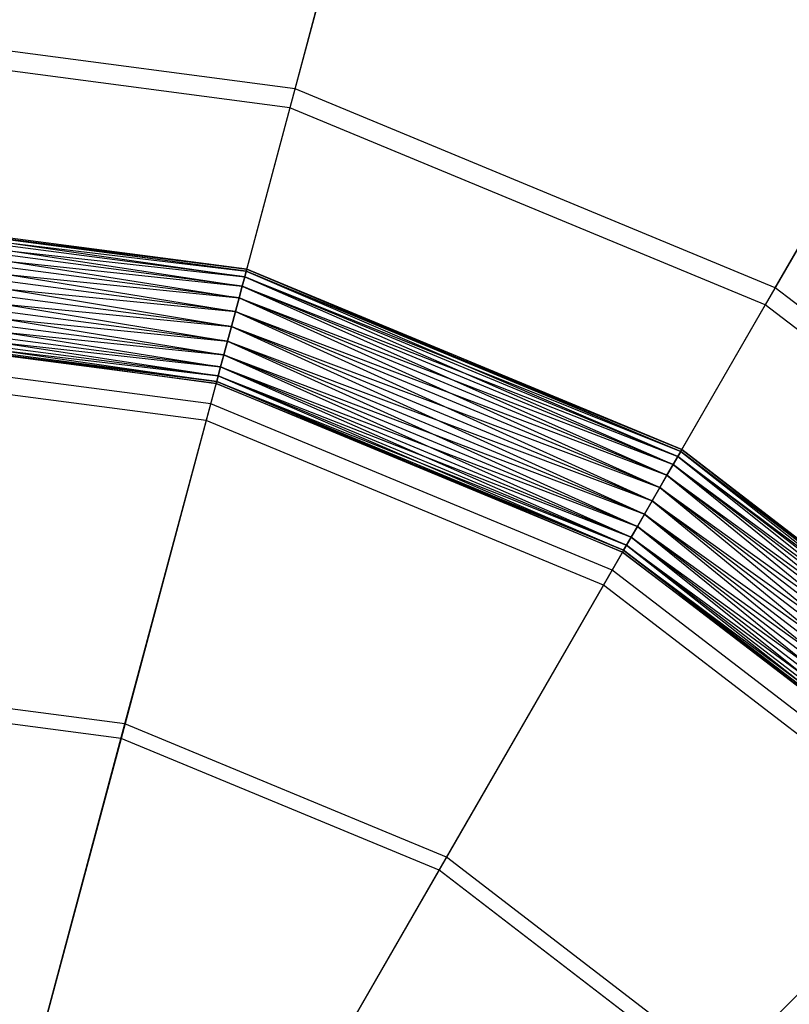
# Model space of a CAD drawing. Extents: x -602 to 3698, y -2150 to 2150.
# Drawn here: x 1583 to 1694, y 146 to 289 of the extents above; entities that cross this region are included whole.
import ezdxf

# ---------------------------------------------------------------- set-up
doc = ezdxf.new("R2010")
doc.units = 0

msp = doc.modelspace()

# ---------------------------------------------------------------- linework, layer by layer
at = {"color": 0}
for p, q in [((1622.721424, 278.884048, 369.608008), (1634.732371, 323.709513, 388.066537)), ((1633.898987, 320.599282, 397.56581), (1621.978907, 276.112936, 379.20846)), ((1692.364776, 250.036827, 369.608008), (1715.568144, 290.226239, 388.066537)), ((1622.721424, 278.884048, 369.608008), (1547.984901, 288.723298, 369.608008)), ((1713.95817, 287.437682, 397.56581), (1690.930343, 247.552316, 379.20846)), ((1621.978907, 276.112936, 379.20846), (1547.984901, 285.854432, 379.20846)), ((1610.48318, 233.210301, 353.532045), (1622.721424, 278.884048, 369.608008)), ((1692.364776, 250.036827, 369.608008), (1622.721424, 278.884048, 369.608008)), ((1621.978907, 276.112936, 379.20846), (1609.832127, 230.780536, 363.222693)), ((1690.930343, 247.552316, 379.20846), (1621.978907, 276.112936, 379.20846)), ((1548, 261.623837, 1303.748653), (1615.637623, 252.427045, 1301.548691)), ((1615.713232, 252.709221, 1303.748653), (1548, 261.623837, 1303.748653)), ((1615.637623, 252.427045, 1305.948615), (1548, 261.331707, 1305.948615)), ((1548, 261.331707, 1301.548691), (1615.415949, 251.599748, 1299.498653)), ((1615.637623, 252.427045, 1301.548691), (1548, 261.331707, 1301.548691)), ((1548, 261.331707, 1305.948615), (1615.713232, 252.709221, 1303.748653)), ((1548, 260.475226, 1307.998653), (1615.637623, 252.427045, 1305.948615)), ((1615.415949, 251.599748, 1307.998653), (1548, 260.475226, 1307.998653)), ((1548, 260.475226, 1299.498653), (1615.063318, 250.283709, 1297.738246)), ((1615.415949, 251.599748, 1299.498653), (1548, 260.475226, 1299.498653)), ((1548, 259.112762, 1309.759061), (1615.415949, 251.599748, 1307.998653)), ((1615.063318, 250.283709, 1309.759061), (1548, 259.112762, 1309.759061)), ((1548, 259.112762, 1297.738246), (1614.603759, 248.568613, 1296.387437)), ((1615.063318, 250.283709, 1297.738246), (1548, 259.112762, 1297.738246)), ((1548, 257.337164, 1311.109869), (1615.063318, 250.283709, 1309.759061)), ((1614.603759, 248.568613, 1311.109869), (1548, 257.337164, 1311.109869)), ((1548, 257.337164, 1296.387437), (1614.068592, 246.571341, 1295.538284)), ((1614.603759, 248.568613, 1296.387437), (1548, 257.337164, 1296.387437)), ((1548, 255.269436, 1311.959023), (1614.603759, 248.568613, 1311.109869)), ((1614.068592, 246.571341, 1311.959023), (1548, 255.269436, 1311.959023)), ((1548, 255.269436, 1295.538284), (1613.494286, 244.428004, 1295.248653)), ((1614.068592, 246.571341, 1295.538284), (1548, 255.269436, 1295.538284)), ((1548, 253.050491, 1312.248653), (1614.068592, 246.571341, 1311.959023)), ((1613.494286, 244.428004, 1312.248653), (1548, 253.050491, 1312.248653)), ((1548, 253.050491, 1295.248653), (1612.919981, 242.284668, 1295.538284)), ((1613.494286, 244.428004, 1295.248653), (1548, 253.050491, 1295.248653)), ((1615.637623, 252.427045, 1301.548691), (1615.713232, 252.709221, 1303.748653)), ((1615.713232, 252.709221, 1303.748653), (1615.637623, 252.427045, 1305.948615)), ((1615.713232, 252.709221, 1303.748653), (1678.665854, 226.319897, 1301.548691)), ((1678.811919, 226.572889, 1303.748653), (1615.713232, 252.709221, 1303.748653)), ((1615.415949, 251.599748, 1307.998653), (1615.063318, 250.283709, 1309.759061)), ((1615.063318, 250.283709, 1297.738246), (1615.415949, 251.599748, 1299.498653)), ((1615.637623, 252.427045, 1305.948615), (1615.415949, 251.599748, 1307.998653)), ((1615.415949, 251.599748, 1299.498653), (1615.637623, 252.427045, 1301.548691)), ((1615.415949, 251.599748, 1307.998653), (1678.665854, 226.319897, 1305.948615)), ((1678.237613, 225.578163, 1307.998653), (1615.415949, 251.599748, 1307.998653)), ((1615.415949, 251.599748, 1299.498653), (1677.556381, 224.398234, 1297.738246)), ((1678.237613, 225.578163, 1299.498653), (1615.415949, 251.599748, 1299.498653)), ((1678.665854, 226.319897, 1305.948615), (1615.637623, 252.427045, 1305.948615)), ((1615.637623, 252.427045, 1301.548691), (1678.237613, 225.578163, 1299.498653)), ((1678.665854, 226.319897, 1301.548691), (1615.637623, 252.427045, 1301.548691)), ((1615.637623, 252.427045, 1305.948615), (1678.811919, 226.572889, 1303.748653)), ((1548, 250.831546, 1311.959023), (1613.494286, 244.428004, 1312.248653)), ((1612.919981, 242.284668, 1311.959023), (1548, 250.831546, 1311.959023)), ((1548, 250.831546, 1295.538284), (1612.384814, 240.287396, 1296.387437)), ((1612.919981, 242.284668, 1295.538284), (1548, 250.831546, 1295.538284)), ((1615.063318, 250.283709, 1309.759061), (1614.603759, 248.568613, 1311.109869)), ((1614.603759, 248.568613, 1296.387437), (1615.063318, 250.283709, 1297.738246)), ((1615.063318, 250.283709, 1309.759061), (1678.237613, 225.578163, 1307.998653)), ((1677.556381, 224.398234, 1309.759061), (1615.063318, 250.283709, 1309.759061)), ((1615.063318, 250.283709, 1297.738246), (1676.668582, 222.860521, 1296.387437)), ((1677.556381, 224.398234, 1297.738246), (1615.063318, 250.283709, 1297.738246)), ((1668.722305, 209.086866, 353.532045), (1692.364776, 250.036827, 369.608008)), ((1752.168878, 204.147526, 369.608008), (1692.364776, 250.036827, 369.608008)), ((1548, 248.763818, 1311.109869), (1612.919981, 242.284668, 1311.959023)), ((1612.384814, 240.287396, 1311.109869), (1548, 248.763818, 1311.109869)), ((1548, 248.763818, 1296.387437), (1611.925255, 238.5723, 1297.738246)), ((1612.384814, 240.287396, 1296.387437), (1548, 248.763818, 1296.387437)), ((1614.603759, 248.568613, 1311.109869), (1614.068592, 246.571341, 1311.959023)), ((1614.068592, 246.571341, 1295.538284), (1614.603759, 248.568613, 1296.387437)), ((1614.603759, 248.568613, 1311.109869), (1677.556381, 224.398234, 1309.759061)), ((1676.668582, 222.860521, 1311.109869), (1614.603759, 248.568613, 1311.109869)), ((1614.603759, 248.568613, 1296.387437), (1675.634718, 221.069817, 1295.538284)), ((1676.668582, 222.860521, 1296.387437), (1614.603759, 248.568613, 1296.387437)), ((1548, 246.98822, 1309.759061), (1612.384814, 240.287396, 1311.109869)), ((1611.925255, 238.5723, 1309.759061), (1548, 246.98822, 1309.759061)), ((1548, 246.98822, 1297.738246), (1611.572623, 237.256261, 1299.498653)), ((1611.925255, 238.5723, 1297.738246), (1548, 246.98822, 1297.738246)), ((1690.930343, 247.552316, 379.20846), (1667.464566, 206.908398, 363.222693)), ((1750.140284, 202.118931, 379.20846), (1690.930343, 247.552316, 379.20846)), ((1548, 245.625755, 1307.998653), (1611.925255, 238.5723, 1309.759061)), ((1611.572623, 237.256261, 1307.998653), (1548, 245.625755, 1307.998653)), ((1548, 245.625755, 1299.498653), (1611.35095, 236.428964, 1301.548691)), ((1611.572623, 237.256261, 1299.498653), (1548, 245.625755, 1299.498653)), ((1614.068592, 246.571341, 1311.959023), (1613.494286, 244.428004, 1312.248653)), ((1613.494286, 244.428004, 1295.248653), (1614.068592, 246.571341, 1295.538284)), ((1614.068592, 246.571341, 1311.959023), (1676.668582, 222.860521, 1311.109869)), ((1675.634718, 221.069817, 1311.959023), (1614.068592, 246.571341, 1311.959023)), ((1614.068592, 246.571341, 1295.538284), (1674.525245, 219.148154, 1295.248653)), ((1675.634718, 221.069817, 1295.538284), (1614.068592, 246.571341, 1295.538284)), ((1548, 244.769274, 1305.948615), (1611.572623, 237.256261, 1307.998653)), ((1611.35095, 236.428964, 1305.948615), (1548, 244.769274, 1305.948615)), ((1548, 244.769274, 1301.548691), (1611.275341, 236.146788, 1303.748653)), ((1611.35095, 236.428964, 1301.548691), (1548, 244.769274, 1301.548691)), ((1548, 244.477145, 1303.748653), (1611.35095, 236.428964, 1305.948615)), ((1611.275341, 236.146788, 1303.748653), (1548, 244.477145, 1303.748653)), ((1613.494286, 244.428004, 1312.248653), (1612.919981, 242.284668, 1311.959023)), ((1612.919981, 242.284668, 1295.538284), (1613.494286, 244.428004, 1295.248653)), ((1613.494286, 244.428004, 1312.248653), (1675.634718, 221.069817, 1311.959023)), ((1674.525245, 219.148154, 1312.248653), (1613.494286, 244.428004, 1312.248653)), ((1613.494286, 244.428004, 1295.248653), (1673.415773, 217.226491, 1295.538284)), ((1674.525245, 219.148154, 1295.248653), (1613.494286, 244.428004, 1295.248653)), ((1610.48318, 233.210301, 353.532045), (1547.984901, 241.438356, 353.532045)), ((1612.919981, 242.284668, 1311.959023), (1612.384814, 240.287396, 1311.109869)), ((1612.384814, 240.287396, 1296.387437), (1612.919981, 242.284668, 1295.538284)), ((1612.919981, 242.284668, 1311.959023), (1674.525245, 219.148154, 1312.248653)), ((1673.415773, 217.226491, 1311.959023), (1612.919981, 242.284668, 1311.959023)), ((1612.919981, 242.284668, 1295.538284), (1672.381909, 215.435786, 1296.387437)), ((1673.415773, 217.226491, 1295.538284), (1612.919981, 242.284668, 1295.538284)), ((1612.384814, 240.287396, 1311.109869), (1611.925255, 238.5723, 1309.759061)), ((1611.925255, 238.5723, 1297.738246), (1612.384814, 240.287396, 1296.387437)), ((1612.384814, 240.287396, 1311.109869), (1673.415773, 217.226491, 1311.959023)), ((1672.381909, 215.435786, 1311.109869), (1612.384814, 240.287396, 1311.109869)), ((1612.384814, 240.287396, 1296.387437), (1671.49411, 213.898073, 1297.738246)), ((1672.381909, 215.435786, 1296.387437), (1612.384814, 240.287396, 1296.387437)), ((1609.832127, 230.780536, 363.222693), (1547.984901, 238.922877, 363.222693)), ((1611.925255, 238.5723, 1309.759061), (1611.572623, 237.256261, 1307.998653)), ((1611.572623, 237.256261, 1299.498653), (1611.925255, 238.5723, 1297.738246)), ((1611.925255, 238.5723, 1309.759061), (1672.381909, 215.435786, 1311.109869)), ((1671.49411, 213.898073, 1309.759061), (1611.925255, 238.5723, 1309.759061)), ((1611.925255, 238.5723, 1297.738246), (1670.812878, 212.718144, 1299.498653)), ((1671.49411, 213.898073, 1297.738246), (1611.925255, 238.5723, 1297.738246)), ((1611.572623, 237.256261, 1307.998653), (1611.35095, 236.428964, 1305.948615)), ((1611.35095, 236.428964, 1301.548691), (1611.572623, 237.256261, 1299.498653)), ((1611.572623, 237.256261, 1307.998653), (1671.49411, 213.898073, 1309.759061)), ((1670.812878, 212.718144, 1307.998653), (1611.572623, 237.256261, 1307.998653)), ((1611.572623, 237.256261, 1299.498653), (1670.384637, 211.97641, 1301.548691)), ((1670.812878, 212.718144, 1299.498653), (1611.572623, 237.256261, 1299.498653)), ((1611.35095, 236.428964, 1305.948615), (1611.275341, 236.146788, 1303.748653)), ((1611.275341, 236.146788, 1303.748653), (1611.35095, 236.428964, 1301.548691)), ((1611.275341, 236.146788, 1303.748653), (1670.384637, 211.97641, 1305.948615)), ((1670.238572, 211.723418, 1303.748653), (1611.275341, 236.146788, 1303.748653)), ((1611.35095, 236.428964, 1305.948615), (1670.812878, 212.718144, 1307.998653)), ((1670.384637, 211.97641, 1305.948615), (1611.35095, 236.428964, 1305.948615)), ((1611.35095, 236.428964, 1301.548691), (1670.238572, 211.723418, 1303.748653)), ((1670.384637, 211.97641, 1301.548691), (1611.35095, 236.428964, 1301.548691)), ((1598.049276, 186.806339, 339.880204), (1610.48318, 233.210301, 353.532045)), ((1668.722305, 209.086866, 353.532045), (1610.48318, 233.210301, 353.532045)), ((1609.832127, 230.780536, 363.222693), (1597.490231, 184.719954, 349.650076)), ((1667.464566, 206.908398, 363.222693), (1609.832127, 230.780536, 363.222693)), ((1678.237613, 225.578163, 1307.998653), (1677.556381, 224.398234, 1309.759061)), ((1677.556381, 224.398234, 1297.738246), (1678.237613, 225.578163, 1299.498653)), ((1678.665854, 226.319897, 1305.948615), (1678.237613, 225.578163, 1307.998653)), ((1678.237613, 225.578163, 1299.498653), (1678.665854, 226.319897, 1301.548691)), ((1678.237613, 225.578163, 1307.998653), (1732.789422, 184.789422, 1305.948615)), ((1732.183799, 184.183799, 1307.998653), (1678.237613, 225.578163, 1307.998653)), ((1678.237613, 225.578163, 1299.498653), (1731.220391, 183.220391, 1297.738246)), ((1732.183799, 184.183799, 1299.498653), (1678.237613, 225.578163, 1299.498653)), ((1678.665854, 226.319897, 1301.548691), (1678.811919, 226.572889, 1303.748653)), ((1678.811919, 226.572889, 1303.748653), (1678.665854, 226.319897, 1305.948615)), ((1732.789422, 184.789422, 1305.948615), (1678.665854, 226.319897, 1305.948615)), ((1678.665854, 226.319897, 1301.548691), (1732.183799, 184.183799, 1299.498653)), ((1732.789422, 184.789422, 1301.548691), (1678.665854, 226.319897, 1301.548691)), ((1678.665854, 226.319897, 1305.948615), (1732.995989, 184.995989, 1303.748653)), ((1678.811919, 226.572889, 1303.748653), (1732.789422, 184.789422, 1301.548691)), ((1732.995989, 184.995989, 1303.748653), (1678.811919, 226.572889, 1303.748653)), ((1677.556381, 224.398234, 1309.759061), (1676.668582, 222.860521, 1311.109869)), ((1676.668582, 222.860521, 1296.387437), (1677.556381, 224.398234, 1297.738246)), ((1677.556381, 224.398234, 1309.759061), (1732.183799, 184.183799, 1307.998653)), ((1731.220391, 183.220391, 1309.759061), (1677.556381, 224.398234, 1309.759061)), ((1677.556381, 224.398234, 1297.738246), (1729.964854, 181.964854, 1296.387437)), ((1731.220391, 183.220391, 1297.738246), (1677.556381, 224.398234, 1297.738246)), ((1676.668582, 222.860521, 1311.109869), (1675.634718, 221.069817, 1311.959023)), ((1675.634718, 221.069817, 1295.538284), (1676.668582, 222.860521, 1296.387437)), ((1676.668582, 222.860521, 1311.109869), (1731.220391, 183.220391, 1309.759061)), ((1729.964854, 181.964854, 1311.109869), (1676.668582, 222.860521, 1311.109869)), ((1676.668582, 222.860521, 1296.387437), (1728.502749, 180.502749, 1295.538284)), ((1729.964854, 181.964854, 1296.387437), (1676.668582, 222.860521, 1296.387437)), ((1675.634718, 221.069817, 1311.959023), (1674.525245, 219.148154, 1312.248653)), ((1674.525245, 219.148154, 1295.248653), (1675.634718, 221.069817, 1295.538284)), ((1675.634718, 221.069817, 1311.959023), (1729.964854, 181.964854, 1311.109869)), ((1728.502749, 180.502749, 1311.959023), (1675.634718, 221.069817, 1311.959023)), ((1675.634718, 221.069817, 1295.538284), (1726.933718, 178.933718, 1295.248653)), ((1728.502749, 180.502749, 1295.538284), (1675.634718, 221.069817, 1295.538284)), ((1674.525245, 219.148154, 1312.248653), (1673.415773, 217.226491, 1311.959023)), ((1673.415773, 217.226491, 1295.538284), (1674.525245, 219.148154, 1295.248653)), ((1674.525245, 219.148154, 1312.248653), (1728.502749, 180.502749, 1311.959023)), ((1726.933718, 178.933718, 1312.248653), (1674.525245, 219.148154, 1312.248653)), ((1674.525245, 219.148154, 1295.248653), (1725.364687, 177.364687, 1295.538284)), ((1726.933718, 178.933718, 1295.248653), (1674.525245, 219.148154, 1295.248653)), ((1673.415773, 217.226491, 1311.959023), (1672.381909, 215.435786, 1311.109869)), ((1672.381909, 215.435786, 1296.387437), (1673.415773, 217.226491, 1295.538284)), ((1673.415773, 217.226491, 1311.959023), (1726.933718, 178.933718, 1312.248653)), ((1725.364687, 177.364687, 1311.959023), (1673.415773, 217.226491, 1311.959023)), ((1673.415773, 217.226491, 1295.538284), (1723.902582, 175.902582, 1296.387437)), ((1725.364687, 177.364687, 1295.538284), (1673.415773, 217.226491, 1295.538284)), ((1672.381909, 215.435786, 1311.109869), (1671.49411, 213.898073, 1309.759061)), ((1671.49411, 213.898073, 1297.738246), (1672.381909, 215.435786, 1296.387437)), ((1672.381909, 215.435786, 1311.109869), (1725.364687, 177.364687, 1311.959023)), ((1723.902582, 175.902582, 1311.109869), (1672.381909, 215.435786, 1311.109869)), ((1672.381909, 215.435786, 1296.387437), (1722.647045, 174.647045, 1297.738246)), ((1723.902582, 175.902582, 1296.387437), (1672.381909, 215.435786, 1296.387437)), ((1670.812878, 212.718144, 1307.998653), (1670.384637, 211.97641, 1305.948615)), ((1670.384637, 211.97641, 1301.548691), (1670.812878, 212.718144, 1299.498653)), ((1671.49411, 213.898073, 1309.759061), (1670.812878, 212.718144, 1307.998653)), ((1670.812878, 212.718144, 1299.498653), (1671.49411, 213.898073, 1297.738246)), ((1670.812878, 212.718144, 1307.998653), (1722.647045, 174.647045, 1309.759061)), ((1721.683637, 173.683637, 1307.998653), (1670.812878, 212.718144, 1307.998653)), ((1670.812878, 212.718144, 1299.498653), (1721.078014, 173.078014, 1301.548691)), ((1721.683637, 173.683637, 1299.498653), (1670.812878, 212.718144, 1299.498653)), ((1671.49411, 213.898073, 1309.759061), (1723.902582, 175.902582, 1311.109869)), ((1722.647045, 174.647045, 1309.759061), (1671.49411, 213.898073, 1309.759061)), ((1671.49411, 213.898073, 1297.738246), (1721.683637, 173.683637, 1299.498653)), ((1722.647045, 174.647045, 1297.738246), (1671.49411, 213.898073, 1297.738246)), ((1670.384637, 211.97641, 1305.948615), (1670.238572, 211.723418, 1303.748653)), ((1670.238572, 211.723418, 1303.748653), (1670.384637, 211.97641, 1301.548691)), ((1670.238572, 211.723418, 1303.748653), (1721.078014, 173.078014, 1305.948615)), ((1720.871447, 172.871447, 1303.748653), (1670.238572, 211.723418, 1303.748653)), ((1670.384637, 211.97641, 1305.948615), (1721.683637, 173.683637, 1307.998653)), ((1721.078014, 173.078014, 1305.948615), (1670.384637, 211.97641, 1305.948615)), ((1670.384637, 211.97641, 1301.548691), (1720.871447, 172.871447, 1303.748653)), ((1721.078014, 173.078014, 1301.548691), (1670.384637, 211.97641, 1301.548691)), ((1644.701847, 167.482212, 339.880204), (1668.722305, 209.086866, 353.532045)), ((1718.733375, 170.712022, 353.532045), (1668.722305, 209.086866, 353.532045)), ((1667.464566, 206.908398, 363.222693), (1643.621854, 165.61161, 349.650076)), ((1716.954663, 168.93331, 363.222693), (1667.464566, 206.908398, 363.222693)), ((1598.049276, 186.806339, 339.880204), (1547.984901, 193.397439, 339.880204)), ((1597.490231, 184.719954, 349.650076), (1547.984901, 191.237454, 349.650076)), ((1585.451854, 139.792119, 328.687776), (1598.049276, 186.806339, 339.880204)), ((1644.701847, 167.482212, 339.880204), (1598.049276, 186.806339, 339.880204)), ((1597.490231, 184.719954, 349.650076), (1584.985311, 138.050957, 338.525899)), ((1643.621854, 165.61161, 349.650076), (1597.490231, 184.719954, 349.650076)), ((1684.763317, 136.741964, 339.880204), (1718.733375, 170.712022, 353.532045)), ((1716.954663, 168.93331, 363.222693), (1683.235977, 135.214624, 349.650076)), ((1620.365496, 125.330415, 328.687776), (1644.701847, 167.482212, 339.880204)), ((1684.763317, 136.741964, 339.880204), (1644.701847, 167.482212, 339.880204)), ((1643.621854, 165.61161, 349.650076), (1619.464204, 123.769332, 338.525899)), ((1683.235977, 135.214624, 349.650076), (1643.621854, 165.61161, 349.650076))]:
    msp.add_line(p, q, dxfattribs=at)

doc.saveas('drawing.dxf')
